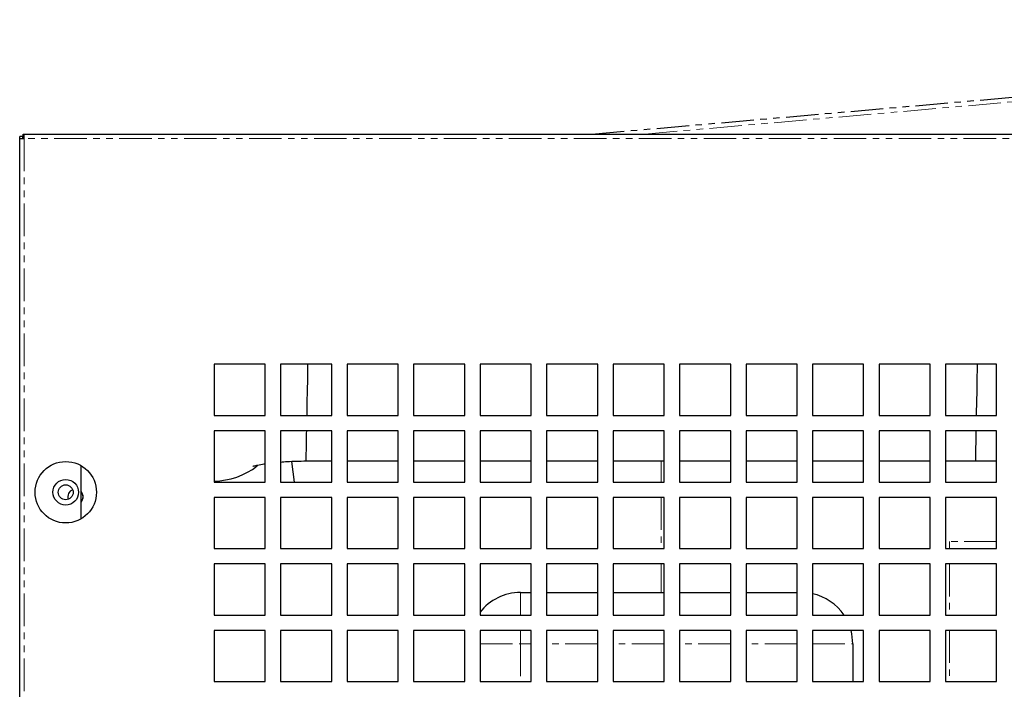
# Model space of a CAD drawing. Units: millimetres. Extents: x 13205 to 18988, y 771 to 4363.
# Drawn here: x 18040 to 18233, y 1568 to 1698 of the extents above; entities that cross this region are included whole.
import ezdxf

# ---------------------------------------------------------------- set-up
doc = ezdxf.new("R2010")
doc.units = ezdxf.units.MM
doc.linetypes.add('PHANTOM', pattern=[12.7, 6.35, -1.27, 1.27, -1.27, 1.27, -1.27])

# ---------------------------------------------------------------- blocks, each defined once
blk = doc.blocks.new('121212')
at = {"color": 7, "linetype": 'PHANTOM', "lineweight": 25}
blk.add_line((15336.82, 801.09), (15592.13, 823.42), dxfattribs=at)
at = {"color": 7, "linetype": 'PHANTOM', "lineweight": 18}
blk.add_line((15347.15, 801.09), (15591.82, 822.49), dxfattribs=at)

msp = doc.modelspace()

# ---------------------------------------------------------------- linework, layer by layer
at = {"color": 7, "linetype": 'Continuous', "lineweight": 25}
for p, q in [((18040.35, 1675.2), (18040.35, 1675.6)), ((18040.95, 1675.6), (18040.35, 1675.6)), ((18040.35, 1500.15), (18040.35, 1675.2)), ((18040.35, 1675.2), (18041.25, 1675.2)), ((18040.95, 1675.2), (18040.95, 1675.6)), ((18041.05, 1675.4), (18040.95, 1675.4)), ((18041.05, 1675.4), (18041.05, 1676.1)), ((18041.05, 1676.1), (18041.25, 1676.1)), ((18041.05, 1675.2), (18041.05, 1675.4)), ((18041.25, 1675.2), (18041.25, 1676.1)), ((18041.25, 1676.1), (18434.85, 1676.1)), ((18088.35, 1631.1), (18078.35, 1631.1)), ((18078.35, 1631.1), (18078.35, 1621.1)), ((18088.35, 1621.1), (18088.35, 1631.1)), ((18101.35, 1631.1), (18091.35, 1631.1)), ((18091.35, 1631.1), (18091.35, 1621.1)), ((18101.35, 1621.1), (18101.35, 1631.1)), ((18114.35, 1631.1), (18104.35, 1631.1)), ((18104.35, 1631.1), (18104.35, 1621.1)), ((18114.35, 1621.1), (18114.35, 1631.1)), ((18127.35, 1631.1), (18117.35, 1631.1)), ((18117.35, 1631.1), (18117.35, 1621.1)), ((18127.35, 1621.1), (18127.35, 1631.1)), ((18140.35, 1631.1), (18130.35, 1631.1)), ((18130.35, 1631.1), (18130.35, 1621.1)), ((18140.35, 1621.1), (18140.35, 1631.1)), ((18153.35, 1631.1), (18143.35, 1631.1)), ((18143.35, 1631.1), (18143.35, 1621.1)), ((18153.35, 1621.1), (18153.35, 1631.1)), ((18166.35, 1631.1), (18156.35, 1631.1)), ((18156.35, 1631.1), (18156.35, 1621.1)), ((18166.35, 1621.1), (18166.35, 1631.1)), ((18179.35, 1631.1), (18169.35, 1631.1)), ((18169.35, 1631.1), (18169.35, 1621.1)), ((18179.35, 1621.1), (18179.35, 1631.1)), ((18192.35, 1631.1), (18182.35, 1631.1)), ((18182.35, 1631.1), (18182.35, 1621.1)), ((18192.35, 1621.1), (18192.35, 1631.1)), ((18205.35, 1631.1), (18195.35, 1631.1)), ((18195.35, 1631.1), (18195.35, 1621.1)), ((18205.35, 1621.1), (18205.35, 1631.1)), ((18218.35, 1631.1), (18208.35, 1631.1)), ((18208.35, 1631.1), (18208.35, 1621.1)), ((18218.35, 1621.1), (18218.35, 1631.1)), ((18231.35, 1631.1), (18221.35, 1631.1)), ((18221.35, 1631.1), (18221.35, 1621.1)), ((18231.35, 1621.1), (18231.35, 1631.1)), ((18078.35, 1621.1), (18088.35, 1621.1)), ((18091.35, 1621.1), (18101.35, 1621.1)), ((18104.35, 1621.1), (18114.35, 1621.1)), ((18117.35, 1621.1), (18127.35, 1621.1)), ((18130.35, 1621.1), (18140.35, 1621.1)), ((18143.35, 1621.1), (18153.35, 1621.1)), ((18156.35, 1621.1), (18166.35, 1621.1)), ((18169.35, 1621.1), (18179.35, 1621.1)), ((18182.35, 1621.1), (18192.35, 1621.1)), ((18195.35, 1621.1), (18205.35, 1621.1)), ((18208.35, 1621.1), (18218.35, 1621.1)), ((18221.35, 1621.1), (18231.35, 1621.1)), ((18088.35, 1618.1), (18078.35, 1618.1)), ((18078.35, 1618.1), (18078.35, 1608.1)), ((18088.35, 1608.1), (18088.35, 1618.1)), ((18101.35, 1618.1), (18091.35, 1618.1)), ((18091.35, 1618.1), (18091.35, 1608.1)), ((18101.35, 1608.1), (18101.35, 1618.1)), ((18114.35, 1618.1), (18104.35, 1618.1)), ((18104.35, 1618.1), (18104.35, 1608.1)), ((18114.35, 1608.1), (18114.35, 1618.1)), ((18127.35, 1618.1), (18117.35, 1618.1)), ((18117.35, 1618.1), (18117.35, 1608.1)), ((18127.35, 1608.1), (18127.35, 1618.1)), ((18140.35, 1618.1), (18130.35, 1618.1)), ((18130.35, 1618.1), (18130.35, 1608.1)), ((18140.35, 1608.1), (18140.35, 1618.1)), ((18153.35, 1618.1), (18143.35, 1618.1)), ((18143.35, 1618.1), (18143.35, 1608.1)), ((18153.35, 1608.1), (18153.35, 1618.1)), ((18166.35, 1618.1), (18156.35, 1618.1)), ((18156.35, 1618.1), (18156.35, 1608.1)), ((18166.35, 1608.1), (18166.35, 1618.1)), ((18179.35, 1618.1), (18169.35, 1618.1)), ((18169.35, 1618.1), (18169.35, 1608.1)), ((18179.35, 1608.1), (18179.35, 1618.1)), ((18192.35, 1618.1), (18182.35, 1618.1)), ((18182.35, 1618.1), (18182.35, 1608.1)), ((18192.35, 1608.1), (18192.35, 1618.1)), ((18205.35, 1618.1), (18195.35, 1618.1)), ((18195.35, 1618.1), (18195.35, 1608.1)), ((18205.35, 1608.1), (18205.35, 1618.1)), ((18218.35, 1618.1), (18208.35, 1618.1)), ((18208.35, 1618.1), (18208.35, 1608.1)), ((18218.35, 1608.1), (18218.35, 1618.1)), ((18231.35, 1618.1), (18221.35, 1618.1)), ((18221.35, 1618.1), (18221.35, 1608.1)), ((18231.35, 1608.1), (18231.35, 1618.1)), ((18052.35, 1600.9), (18052.35, 1611.3)), ((18094.08, 1608.1), (18093.55, 1612.13)), ((18096.35, 1612.22), (18101.35, 1612.22)), ((18104.35, 1612.22), (18114.35, 1612.22)), ((18117.35, 1612.22), (18127.35, 1612.22)), ((18130.35, 1612.22), (18140.35, 1612.22)), ((18143.35, 1612.22), (18153.35, 1612.23)), ((18156.35, 1612.23), (18166.35, 1612.23)), ((18169.35, 1612.23), (18179.35, 1612.23)), ((18182.35, 1612.23), (18192.35, 1612.23)), ((18195.35, 1612.23), (18205.35, 1612.23)), ((18208.35, 1612.23), (18218.35, 1612.23)), ((18221.35, 1612.23), (18227.25, 1612.23)), ((18227.25, 1612.23), (18231.35, 1612.24)), ((18078.35, 1608.1), (18088.35, 1608.1)), ((18091.35, 1608.1), (18101.35, 1608.1)), ((18104.35, 1608.1), (18114.35, 1608.1)), ((18117.35, 1608.1), (18127.35, 1608.1)), ((18130.35, 1608.1), (18140.35, 1608.1)), ((18143.35, 1608.1), (18153.35, 1608.1)), ((18156.35, 1608.1), (18166.35, 1608.1)), ((18169.35, 1608.1), (18179.35, 1608.1)), ((18182.35, 1608.1), (18192.35, 1608.1)), ((18195.35, 1608.1), (18205.35, 1608.1)), ((18208.35, 1608.1), (18218.35, 1608.1)), ((18221.35, 1608.1), (18231.35, 1608.1)), ((18088.35, 1605.1), (18078.35, 1605.1)), ((18078.35, 1605.1), (18078.35, 1595.1)), ((18088.35, 1595.1), (18088.35, 1605.1)), ((18101.35, 1605.1), (18091.35, 1605.1)), ((18091.35, 1605.1), (18091.35, 1595.1)), ((18101.35, 1595.1), (18101.35, 1605.1)), ((18114.35, 1605.1), (18104.35, 1605.1)), ((18104.35, 1605.1), (18104.35, 1595.1)), ((18114.35, 1595.1), (18114.35, 1605.1)), ((18127.35, 1605.1), (18117.35, 1605.1)), ((18117.35, 1605.1), (18117.35, 1595.1)), ((18127.35, 1595.1), (18127.35, 1605.1)), ((18140.35, 1605.1), (18130.35, 1605.1)), ((18130.35, 1605.1), (18130.35, 1595.1)), ((18140.35, 1595.1), (18140.35, 1605.1)), ((18153.35, 1605.1), (18143.35, 1605.1)), ((18143.35, 1605.1), (18143.35, 1595.1)), ((18153.35, 1595.1), (18153.35, 1605.1)), ((18166.35, 1605.1), (18156.35, 1605.1)), ((18156.35, 1605.1), (18156.35, 1595.1)), ((18166.35, 1595.1), (18166.35, 1605.1)), ((18179.35, 1605.1), (18169.35, 1605.1)), ((18169.35, 1605.1), (18169.35, 1595.1)), ((18179.35, 1595.1), (18179.35, 1605.1)), ((18192.35, 1605.1), (18182.35, 1605.1)), ((18182.35, 1605.1), (18182.35, 1595.1)), ((18192.35, 1595.1), (18192.35, 1605.1)), ((18205.35, 1605.1), (18195.35, 1605.1)), ((18195.35, 1605.1), (18195.35, 1595.1)), ((18205.35, 1595.1), (18205.35, 1605.1)), ((18218.35, 1605.1), (18208.35, 1605.1)), ((18208.35, 1605.1), (18208.35, 1595.1)), ((18218.35, 1595.1), (18218.35, 1605.1)), ((18231.35, 1605.1), (18221.35, 1605.1)), ((18221.35, 1605.1), (18221.35, 1595.1)), ((18231.35, 1595.1), (18231.35, 1605.1)), ((18078.35, 1595.1), (18088.35, 1595.1)), ((18091.35, 1595.1), (18101.35, 1595.1)), ((18104.35, 1595.1), (18114.35, 1595.1)), ((18117.35, 1595.1), (18127.35, 1595.1)), ((18130.35, 1595.1), (18140.35, 1595.1)), ((18143.35, 1595.1), (18153.35, 1595.1)), ((18156.35, 1595.1), (18166.35, 1595.1)), ((18169.35, 1595.1), (18179.35, 1595.1)), ((18182.35, 1595.1), (18192.35, 1595.1)), ((18195.35, 1595.1), (18205.35, 1595.1)), ((18208.35, 1595.1), (18218.35, 1595.1)), ((18221.35, 1595.1), (18231.35, 1595.1)), ((18088.35, 1592.1), (18078.35, 1592.1)), ((18078.35, 1592.1), (18078.35, 1582.1)), ((18088.35, 1582.1), (18088.35, 1592.1)), ((18101.35, 1592.1), (18091.35, 1592.1)), ((18091.35, 1592.1), (18091.35, 1582.1)), ((18101.35, 1582.1), (18101.35, 1592.1)), ((18114.35, 1592.1), (18104.35, 1592.1)), ((18104.35, 1592.1), (18104.35, 1582.1)), ((18114.35, 1582.1), (18114.35, 1592.1)), ((18127.35, 1592.1), (18117.35, 1592.1)), ((18117.35, 1592.1), (18117.35, 1582.1)), ((18127.35, 1582.1), (18127.35, 1592.1)), ((18140.35, 1592.1), (18130.35, 1592.1)), ((18130.35, 1592.1), (18130.35, 1582.1)), ((18140.35, 1582.1), (18140.35, 1592.1)), ((18153.35, 1592.1), (18143.35, 1592.1)), ((18143.35, 1592.1), (18143.35, 1582.1)), ((18153.35, 1582.1), (18153.35, 1592.1)), ((18166.35, 1592.1), (18156.35, 1592.1)), ((18156.35, 1592.1), (18156.35, 1582.1)), ((18166.35, 1582.1), (18166.35, 1592.1)), ((18179.35, 1592.1), (18169.35, 1592.1)), ((18169.35, 1592.1), (18169.35, 1582.1)), ((18179.35, 1582.1), (18179.35, 1592.1)), ((18192.35, 1592.1), (18182.35, 1592.1)), ((18182.35, 1592.1), (18182.35, 1582.1)), ((18192.35, 1582.1), (18192.35, 1592.1)), ((18205.35, 1592.1), (18195.35, 1592.1)), ((18195.35, 1592.1), (18195.35, 1582.1)), ((18205.35, 1582.1), (18205.35, 1592.1)), ((18218.35, 1592.1), (18208.35, 1592.1)), ((18208.35, 1592.1), (18208.35, 1582.1)), ((18218.35, 1582.1), (18218.35, 1592.1)), ((18231.35, 1592.1), (18221.35, 1592.1)), ((18221.35, 1592.1), (18221.35, 1582.1)), ((18231.35, 1582.1), (18231.35, 1592.1)), ((18138.23, 1586.5), (18140.35, 1586.5)), ((18143.35, 1586.5), (18153.35, 1586.5)), ((18156.35, 1586.5), (18166.35, 1586.5)), ((18169.35, 1586.5), (18179.35, 1586.5)), ((18182.35, 1586.5), (18192.35, 1586.5)), ((18078.35, 1582.1), (18088.35, 1582.1)), ((18091.35, 1582.1), (18101.35, 1582.1)), ((18104.35, 1582.1), (18114.35, 1582.1)), ((18117.35, 1582.1), (18127.35, 1582.1)), ((18130.35, 1582.1), (18140.35, 1582.1)), ((18143.35, 1582.1), (18153.35, 1582.1)), ((18156.35, 1582.1), (18166.35, 1582.1)), ((18169.35, 1582.1), (18179.35, 1582.1)), ((18182.35, 1582.1), (18192.35, 1582.1)), ((18195.35, 1582.1), (18205.35, 1582.1)), ((18208.35, 1582.1), (18218.35, 1582.1)), ((18221.35, 1582.1), (18231.35, 1582.1)), ((18088.35, 1579.1), (18078.35, 1579.1)), ((18078.35, 1579.1), (18078.35, 1569.1)), ((18088.35, 1569.1), (18088.35, 1579.1)), ((18101.35, 1579.1), (18091.35, 1579.1)), ((18091.35, 1579.1), (18091.35, 1569.1)), ((18101.35, 1569.1), (18101.35, 1579.1)), ((18114.35, 1579.1), (18104.35, 1579.1)), ((18104.35, 1579.1), (18104.35, 1569.1)), ((18114.35, 1569.1), (18114.35, 1579.1)), ((18127.35, 1579.1), (18117.35, 1579.1)), ((18117.35, 1579.1), (18117.35, 1569.1)), ((18127.35, 1569.1), (18127.35, 1579.1)), ((18140.35, 1579.1), (18130.35, 1579.1)), ((18130.35, 1579.1), (18130.35, 1569.1)), ((18140.35, 1569.1), (18140.35, 1579.1)), ((18153.35, 1579.1), (18143.35, 1579.1)), ((18143.35, 1579.1), (18143.35, 1569.1)), ((18153.35, 1569.1), (18153.35, 1579.1)), ((18166.35, 1579.1), (18156.35, 1579.1)), ((18156.35, 1579.1), (18156.35, 1569.1)), ((18166.35, 1569.1), (18166.35, 1579.1)), ((18179.35, 1579.1), (18169.35, 1579.1)), ((18169.35, 1579.1), (18169.35, 1569.1)), ((18179.35, 1569.1), (18179.35, 1579.1)), ((18192.35, 1579.1), (18182.35, 1579.1)), ((18182.35, 1579.1), (18182.35, 1569.1)), ((18192.35, 1569.1), (18192.35, 1579.1)), ((18205.35, 1579.1), (18195.35, 1579.1)), ((18195.35, 1579.1), (18195.35, 1569.1)), ((18205.35, 1569.1), (18205.35, 1579.1)), ((18218.35, 1579.1), (18208.35, 1579.1)), ((18208.35, 1579.1), (18208.35, 1569.1)), ((18218.35, 1569.1), (18218.35, 1579.1)), ((18231.35, 1579.1), (18221.35, 1579.1)), ((18221.35, 1579.1), (18221.35, 1569.1)), ((18231.35, 1569.1), (18231.35, 1579.1)), ((18203.23, 1576.5), (18203.23, 1569.1)), ((18078.35, 1569.1), (18088.35, 1569.1)), ((18091.35, 1569.1), (18101.35, 1569.1)), ((18104.35, 1569.1), (18114.35, 1569.1)), ((18117.35, 1569.1), (18127.35, 1569.1)), ((18130.35, 1569.1), (18140.35, 1569.1)), ((18143.35, 1569.1), (18153.35, 1569.1)), ((18156.35, 1569.1), (18166.35, 1569.1)), ((18169.35, 1569.1), (18179.35, 1569.1)), ((18182.35, 1569.1), (18192.35, 1569.1)), ((18195.35, 1569.1), (18205.35, 1569.1)), ((18208.35, 1569.1), (18218.35, 1569.1)), ((18221.35, 1569.1), (18231.35, 1569.1))]:
    msp.add_line(p, q, dxfattribs=at)
at = {"color": 7, "linetype": 'PHANTOM', "lineweight": 18}
for p, q in [((18041.25, 1675.4), (18041.05, 1675.4)), ((18434.45, 1675.2), (18041.25, 1675.2)), ((18041.25, 1675.2), (18041.25, 1500.15)), ((18165.73, 1612.23), (18165.73, 1608.1)), ((18165.73, 1605.1), (18165.73, 1595.1)), ((18231.35, 1596.5), (18222.12, 1596.5)), ((18222.12, 1596.5), (18222.12, 1595.1)), ((18165.73, 1592.1), (18165.73, 1586.5)), ((18222.12, 1592.1), (18222.12, 1582.1)), ((18138.23, 1586.5), (18138.23, 1582.1)), ((18138.23, 1579.1), (18138.23, 1576.5)), ((18222.12, 1579.1), (18222.12, 1569.1)), ((18130.35, 1576.5), (18138.23, 1576.5)), ((18140.35, 1576.5), (18138.23, 1576.5)), ((18138.23, 1576.5), (18138.23, 1569.1)), ((18153.35, 1576.5), (18143.35, 1576.5)), ((18166.35, 1576.5), (18156.35, 1576.5)), ((18179.35, 1576.5), (18169.35, 1576.5)), ((18192.35, 1576.5), (18182.35, 1576.5)), ((18195.35, 1576.5), (18203.23, 1576.5))]:
    msp.add_line(p, q, dxfattribs=at)
at = {"color": 7, "linetype": 'Continuous', "lineweight": 25, "flags": 128}
for points in [[(18096.61, 1625.95), (18096.66, 1628.19), (18096.7, 1630.39), (18096.71, 1631.1)], [(18227.52, 1625.96), (18227.56, 1628.21), (18227.6, 1630.4), (18227.62, 1631.1)], [(18096.52, 1621.1), (18096.53, 1621.53), (18096.57, 1623.7), (18096.61, 1625.95)], [(18227.42, 1621.1), (18227.43, 1621.54), (18227.47, 1623.72), (18227.52, 1625.96)], [(18096.35, 1612.22), (18096.35, 1612.29), (18096.36, 1612.7), (18096.37, 1613.46), (18096.39, 1614.55), (18096.42, 1615.94), (18096.45, 1617.59), (18096.46, 1618.1)], [(18227.25, 1612.23), (18227.25, 1612.3), (18227.26, 1612.71), (18227.28, 1613.47), (18227.3, 1614.56), (18227.32, 1615.95), (18227.36, 1617.6), (18227.37, 1618.1)], [(18052.75, 1605.2), (18052.63, 1605.77), (18052.35, 1606.22)], [(18052.35, 1604.18), (18052.63, 1604.63), (18052.75, 1605.2)], [(18203.23, 1576.5), (18203.04, 1578.45), (18202.89, 1579.1)]]:
    msp.add_lwpolyline(points, dxfattribs=at)
at = {"color": 7, "linetype": 'Continuous', "lineweight": 25}
for radius in [6, 2.5, 1.45]:
    msp.add_circle((18049.35, 1606.1), radius, dxfattribs=at)
for centre, radius, start, end in [((18078.07, 1622.51), 14.24, 271.1085, 307.6672), ((18051.25, 1605.2), 1.5, 111.0544, 198.2532), ((18051.25, 1605.2), 1.5, 317.1666, 42.8334), ((18138.23, 1576.5), 10, 90, 142.055), ((18193.23, 1576.5), 10, 34.0558, 77.7957)]:
    msp.add_arc(centre, radius, start, end, dxfattribs=at)
for points, knots in [([(18085.95, 1611.21), (18085.98, 1611.21), (18086.04, 1611.22), (18086.69, 1611.38), (18087.47, 1611.54), (18088.16, 1611.64), (18088.35, 1611.66)], [0, 0, 0, 0, 0.234223, 0.527749, 0.87099, 1, 1, 1, 1]), ([(18091.35, 1611.99), (18091.78, 1612.03), (18093.31, 1612.18), (18095.07, 1612.2), (18096.35, 1612.22)], [0, 0, 0, 0, 0.279155, 1, 1, 1, 1])]:
    msp.add_open_spline(points, degree=3, knots=knots, dxfattribs=at)

# ---------------------------------------------------------------- block references
msp.add_blockref('121212', (2815.41, 875.01))

doc.saveas('drawing.dxf')
